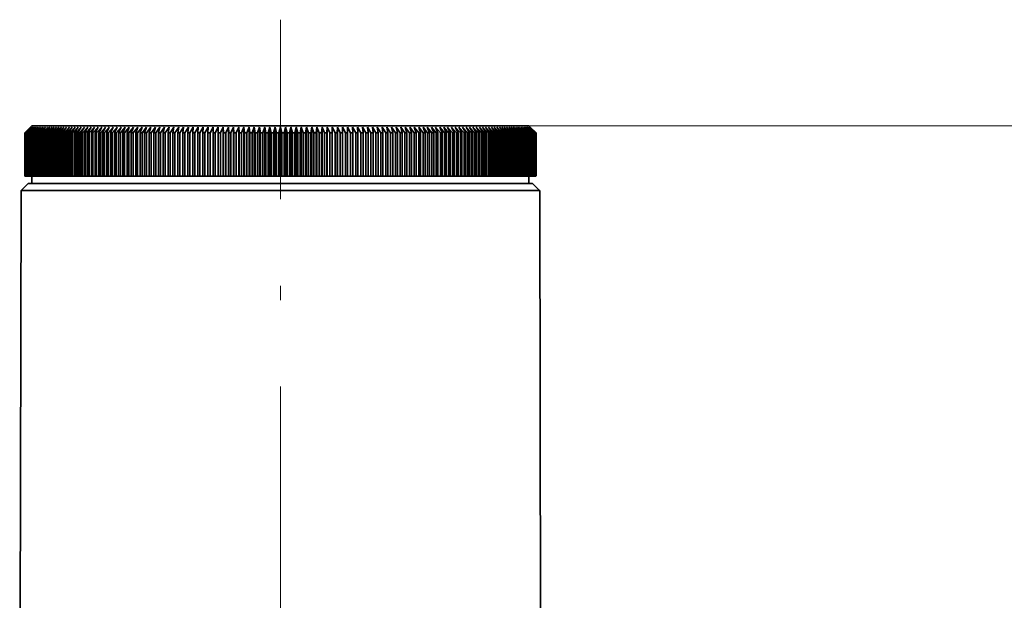
# Model space of a CAD drawing. Extents: x 0 to 210, y 0 to 297.
# Drawn here: x 91 to 126, y 240 to 260 of the extents above; entities that cross this region are included whole.
import ezdxf

# ---------------------------------------------------------------- set-up
doc = ezdxf.new("R2010")
doc.units = 0
doc.linetypes.add('DASHDOT', pattern=[18.5, 12, -3, 0.5, -3])

msp = doc.modelspace()

# ---------------------------------------------------------------- linework, layer by layer
at = {"color": 7, "linetype": 'DASHDOT', "lineweight": 13}
msp.add_line((100.486, 217.24), (100.486, 260.47), dxfattribs=at)
at = {"color": 7, "lineweight": 35}
for p, q in [((91.811, 256.743), (91.611, 256.543)), ((91.811, 256.743), (91.611, 256.543)), ((91.813, 256.743), (91.612, 256.543)), ((91.813, 256.743), (91.614, 256.543)), ((91.818, 256.743), (91.616, 256.543)), ((91.818, 256.743), (91.621, 256.543)), ((91.828, 256.743), (91.625, 256.543)), ((91.828, 256.743), (91.632, 256.543)), ((91.841, 256.743), (91.637, 256.543)), ((91.841, 256.743), (91.646, 256.543)), ((91.858, 256.743), (91.654, 256.543)), ((91.858, 256.743), (91.665, 256.543)), ((91.879, 256.743), (91.674, 256.543)), ((91.879, 256.743), (91.687, 256.543)), ((91.904, 256.743), (91.698, 256.543)), ((91.904, 256.743), (91.714, 256.543)), ((91.932, 256.743), (91.726, 256.543)), ((91.932, 256.743), (91.744, 256.543)), ((91.964, 256.743), (91.758, 256.543)), ((91.964, 256.743), (91.778, 256.543)), ((92, 256.743), (91.794, 256.543)), ((91.861, 256.793), (91.811, 256.743)), ((92, 256.743), (91.816, 256.543)), ((92.04, 256.743), (91.833, 256.543)), ((92.04, 256.743), (91.857, 256.543)), ((92.916, 256.793), (91.861, 256.793)), ((92.083, 256.743), (91.876, 256.543)), ((92.083, 256.743), (91.903, 256.543)), ((92.13, 256.743), (91.923, 256.543)), ((92.13, 256.743), (91.952, 256.543)), ((92.181, 256.743), (91.974, 256.543)), ((92.181, 256.743), (92.005, 256.543)), ((92.235, 256.743), (92.029, 256.543)), ((92.235, 256.743), (92.062, 256.543)), ((92.293, 256.743), (92.087, 256.543)), ((92.293, 256.743), (92.122, 256.543)), ((92.355, 256.743), (92.149, 256.543)), ((92.355, 256.743), (92.186, 256.543)), ((92.42, 256.743), (92.214, 256.543)), ((92.42, 256.743), (92.254, 256.543)), ((92.488, 256.743), (92.283, 256.543)), ((92.488, 256.743), (92.325, 256.543)), ((92.561, 256.743), (92.356, 256.543)), ((92.561, 256.743), (92.4, 256.543)), ((92.636, 256.743), (92.433, 256.543)), ((92.636, 256.743), (92.478, 256.543)), ((92.715, 256.743), (92.512, 256.543)), ((92.715, 256.743), (92.56, 256.543)), ((92.798, 256.743), (92.596, 256.543)), ((92.798, 256.743), (92.646, 256.543)), ((92.884, 256.743), (92.734, 256.543)), ((92.973, 256.743), (92.773, 256.543)), ((92.884, 256.743), (92.796, 256.656)), ((92.973, 256.743), (92.827, 256.543)), ((93.065, 256.743), (92.867, 256.543)), ((109.111, 256.793), (92.916, 256.793)), ((93.065, 256.743), (92.922, 256.543)), ((93.161, 256.743), (92.964, 256.543)), ((93.161, 256.743), (93.021, 256.543)), ((93.26, 256.743), (93.064, 256.543)), ((93.26, 256.743), (93.123, 256.543)), ((93.362, 256.743), (93.167, 256.543)), ((93.362, 256.743), (93.229, 256.543)), ((93.467, 256.743), (93.274, 256.543)), ((93.467, 256.743), (93.337, 256.543)), ((93.576, 256.743), (93.384, 256.543)), ((93.576, 256.743), (93.449, 256.543)), ((93.687, 256.743), (93.497, 256.543)), ((93.687, 256.743), (93.564, 256.543)), ((93.801, 256.743), (93.613, 256.543)), ((93.801, 256.743), (93.682, 256.543)), ((93.919, 256.743), (93.732, 256.543)), ((93.919, 256.743), (93.802, 256.543)), ((94.039, 256.743), (93.854, 256.543)), ((94.039, 256.743), (93.926, 256.543)), ((94.162, 256.743), (93.979, 256.543)), ((94.162, 256.743), (94.053, 256.543)), ((94.288, 256.743), (94.107, 256.543)), ((94.288, 256.743), (94.182, 256.543)), ((94.416, 256.743), (94.238, 256.543)), ((94.416, 256.743), (94.314, 256.543)), ((94.547, 256.743), (94.371, 256.543)), ((94.547, 256.743), (94.449, 256.543)), ((94.681, 256.743), (94.507, 256.543)), ((94.681, 256.743), (94.587, 256.543)), ((94.817, 256.743), (94.646, 256.543)), ((94.817, 256.743), (94.727, 256.543)), ((94.956, 256.743), (94.787, 256.543)), ((94.956, 256.743), (94.87, 256.543)), ((95.097, 256.743), (94.931, 256.543)), ((95.097, 256.743), (95.015, 256.543)), ((95.241, 256.743), (95.077, 256.543)), ((95.241, 256.743), (95.163, 256.543)), ((95.387, 256.743), (95.226, 256.543)), ((95.387, 256.743), (95.312, 256.543)), ((95.535, 256.743), (95.377, 256.543)), ((95.535, 256.743), (95.465, 256.543)), ((95.685, 256.743), (95.53, 256.543)), ((95.685, 256.743), (95.619, 256.543)), ((95.837, 256.743), (95.685, 256.543)), ((95.837, 256.743), (95.775, 256.543)), ((95.992, 256.743), (95.842, 256.543)), ((95.992, 256.743), (95.934, 256.543)), ((96.148, 256.743), (96.002, 256.543)), ((96.148, 256.743), (96.095, 256.543)), ((96.306, 256.743), (96.163, 256.543)), ((96.306, 256.743), (96.257, 256.543)), ((96.467, 256.743), (96.326, 256.543)), ((96.467, 256.743), (96.421, 256.543)), ((96.628, 256.743), (96.492, 256.543)), ((96.628, 256.743), (96.588, 256.543)), ((96.792, 256.743), (96.658, 256.543)), ((96.792, 256.743), (96.755, 256.543)), ((96.957, 256.743), (96.827, 256.543)), ((96.957, 256.743), (96.925, 256.543)), ((97.124, 256.743), (96.997, 256.543)), ((97.124, 256.743), (97.096, 256.543)), ((97.292, 256.743), (97.169, 256.543)), ((97.292, 256.743), (97.268, 256.543)), ((97.462, 256.743), (97.342, 256.543)), ((97.462, 256.743), (97.442, 256.543)), ((97.633, 256.743), (97.516, 256.543)), ((97.633, 256.743), (97.618, 256.543)), ((97.805, 256.743), (97.692, 256.543)), ((97.805, 256.743), (97.794, 256.543)), ((97.978, 256.743), (97.869, 256.543)), ((97.978, 256.743), (97.972, 256.543)), ((98.153, 256.743), (98.047, 256.543)), ((98.153, 256.743), (98.151, 256.543)), ((98.328, 256.743), (98.227, 256.543)), ((98.328, 256.743), (98.33, 256.543)), ((98.328, 256.743), (98.328, 255.043)), ((98.505, 256.743), (98.407, 256.543)), ((98.505, 256.743), (98.511, 256.543)), ((98.505, 256.743), (98.505, 255.043)), ((98.682, 256.743), (98.588, 256.543)), ((98.682, 256.743), (98.693, 256.543)), ((98.682, 256.743), (98.682, 255.043)), ((98.86, 256.743), (98.77, 256.543)), ((98.86, 256.743), (98.875, 256.543)), ((98.86, 256.743), (98.86, 255.043)), ((99.039, 256.743), (98.953, 256.543)), ((99.039, 256.743), (99.058, 256.543)), ((99.039, 256.743), (99.039, 255.043)), ((99.218, 256.743), (99.136, 256.543)), ((99.218, 256.743), (99.242, 256.543)), ((99.218, 256.743), (99.218, 255.043)), ((99.398, 256.743), (99.32, 256.543)), ((99.398, 256.743), (99.426, 256.543)), ((99.398, 256.743), (99.398, 255.043)), ((99.579, 256.743), (99.505, 256.543)), ((99.579, 256.743), (99.611, 256.543)), ((99.579, 256.743), (99.579, 255.043)), ((99.76, 256.743), (99.69, 256.543)), ((99.76, 256.743), (99.796, 256.543)), ((99.76, 256.743), (99.76, 255.043)), ((99.941, 256.743), (99.875, 256.543)), ((99.941, 256.743), (99.982, 256.543)), ((99.941, 256.743), (99.941, 255.043)), ((100.122, 256.743), (100.06, 256.543)), ((100.122, 256.743), (100.167, 256.543)), ((100.122, 256.743), (100.122, 255.043)), ((100.304, 256.743), (100.246, 256.543)), ((100.304, 256.743), (100.353, 256.543)), ((100.304, 256.743), (100.304, 255.043)), ((100.486, 256.743), (100.432, 256.543)), ((100.486, 256.743), (100.539, 256.543)), ((100.486, 256.743), (100.486, 255.043)), ((100.667, 256.743), (100.618, 256.543)), ((100.667, 256.743), (100.725, 256.543)), ((100.667, 256.743), (100.667, 255.043)), ((100.849, 256.743), (100.804, 256.543)), ((100.849, 256.743), (100.911, 256.543)), ((100.849, 256.743), (100.849, 255.043)), ((101.03, 256.743), (100.989, 256.543)), ((101.03, 256.743), (101.096, 256.543)), ((101.03, 256.743), (101.03, 255.043)), ((101.212, 256.743), (101.175, 256.543)), ((101.212, 256.743), (101.282, 256.543)), ((101.212, 256.743), (101.212, 255.043)), ((101.392, 256.743), (101.36, 256.543)), ((101.392, 256.743), (101.467, 256.543)), ((101.392, 256.743), (101.392, 255.043)), ((101.573, 256.743), (101.545, 256.543)), ((101.573, 256.743), (101.651, 256.543)), ((101.573, 256.743), (101.573, 255.043)), ((101.753, 256.743), (101.729, 256.543)), ((101.753, 256.743), (101.835, 256.543)), ((101.753, 256.743), (101.753, 255.043)), ((101.932, 256.743), (101.913, 256.543)), ((101.932, 256.743), (102.018, 256.543)), ((101.932, 256.743), (101.932, 255.043)), ((102.111, 256.743), (102.096, 256.543)), ((102.111, 256.743), (102.201, 256.543)), ((102.111, 256.743), (102.111, 255.043)), ((102.289, 256.743), (102.278, 256.543)), ((102.289, 256.743), (102.383, 256.543)), ((102.289, 256.743), (102.289, 255.043)), ((102.467, 256.743), (102.46, 256.543)), ((102.467, 256.743), (102.564, 256.543)), ((102.467, 256.743), (102.467, 255.043)), ((102.643, 256.743), (102.641, 256.543)), ((102.643, 256.743), (102.745, 256.543)), ((102.643, 256.743), (102.643, 255.043)), ((102.818, 256.743), (102.924, 256.543)), ((102.818, 256.743), (102.821, 256.543)), ((102.993, 256.743), (103.102, 256.543)), ((102.993, 256.743), (102.999, 256.543)), ((103.166, 256.743), (103.279, 256.543)), ((103.166, 256.743), (103.177, 256.543)), ((103.339, 256.743), (103.455, 256.543)), ((103.339, 256.743), (103.354, 256.543)), ((103.509, 256.743), (103.629, 256.543)), ((103.509, 256.743), (103.529, 256.543)), ((103.679, 256.743), (103.802, 256.543)), ((103.679, 256.743), (103.703, 256.543)), ((103.847, 256.743), (103.974, 256.543)), ((103.847, 256.743), (103.875, 256.543)), ((104.014, 256.743), (104.144, 256.543)), ((104.014, 256.743), (104.046, 256.543)), ((104.179, 256.743), (104.313, 256.543)), ((104.179, 256.743), (104.216, 256.543)), ((104.343, 256.743), (104.48, 256.543)), ((104.343, 256.743), (104.384, 256.543)), ((104.505, 256.743), (104.645, 256.543)), ((104.505, 256.743), (104.55, 256.543)), ((104.665, 256.743), (104.808, 256.543)), ((104.665, 256.743), (104.714, 256.543)), ((104.823, 256.743), (104.969, 256.543)), ((104.823, 256.743), (104.877, 256.543)), ((104.979, 256.743), (105.129, 256.543)), ((104.979, 256.743), (105.037, 256.543)), ((105.134, 256.743), (105.286, 256.543)), ((105.134, 256.743), (105.196, 256.543)), ((105.286, 256.743), (105.441, 256.543)), ((105.286, 256.743), (105.352, 256.543)), ((105.437, 256.743), (105.595, 256.543)), ((105.437, 256.743), (105.507, 256.543)), ((105.585, 256.743), (105.745, 256.543)), ((105.585, 256.743), (105.659, 256.543)), ((105.73, 256.743), (105.894, 256.543)), ((105.73, 256.743), (105.809, 256.543)), ((105.874, 256.743), (106.04, 256.543)), ((105.874, 256.743), (105.956, 256.543)), ((106.015, 256.743), (106.184, 256.543)), ((106.015, 256.743), (106.101, 256.543)), ((106.154, 256.743), (106.325, 256.543)), ((106.154, 256.743), (106.244, 256.543)), ((106.29, 256.743), (106.464, 256.543)), ((106.29, 256.743), (106.384, 256.543)), ((106.424, 256.743), (106.6, 256.543)), ((106.424, 256.743), (106.522, 256.543)), ((106.555, 256.743), (106.733, 256.543)), ((106.555, 256.743), (106.657, 256.543)), ((106.684, 256.743), (106.864, 256.543)), ((106.684, 256.743), (106.789, 256.543)), ((106.809, 256.743), (106.992, 256.543)), ((106.809, 256.743), (106.918, 256.543)), ((106.932, 256.743), (107.117, 256.543)), ((106.932, 256.743), (107.045, 256.543)), ((107.053, 256.743), (107.239, 256.543)), ((107.053, 256.743), (107.169, 256.543)), ((107.17, 256.743), (107.358, 256.543)), ((107.17, 256.743), (107.29, 256.543)), ((107.284, 256.743), (107.474, 256.543)), ((107.284, 256.743), (107.407, 256.543)), ((107.396, 256.743), (107.587, 256.543)), ((107.396, 256.743), (107.522, 256.543)), ((107.504, 256.743), (107.697, 256.543)), ((107.504, 256.743), (107.634, 256.543)), ((107.609, 256.743), (107.804, 256.543)), ((107.609, 256.743), (107.743, 256.543)), ((107.711, 256.743), (107.907, 256.543)), ((107.711, 256.743), (107.848, 256.543)), ((107.81, 256.743), (108.008, 256.543)), ((107.81, 256.743), (107.95, 256.543)), ((107.906, 256.743), (108.105, 256.543)), ((107.906, 256.743), (108.049, 256.543)), ((107.998, 256.743), (108.198, 256.543)), ((107.998, 256.743), (108.145, 256.543)), ((108.088, 256.743), (108.288, 256.543)), ((108.088, 256.743), (108.237, 256.543)), ((108.173, 256.743), (108.375, 256.543)), ((108.173, 256.743), (108.326, 256.543)), ((108.256, 256.743), (108.459, 256.543)), ((108.256, 256.743), (108.411, 256.543)), ((108.335, 256.743), (108.539, 256.543)), ((108.335, 256.743), (108.493, 256.543)), ((108.411, 256.743), (108.615, 256.543)), ((108.411, 256.743), (108.571, 256.543)), ((108.483, 256.743), (108.688, 256.543)), ((108.483, 256.743), (108.646, 256.543)), ((108.551, 256.743), (108.757, 256.543)), ((108.551, 256.743), (108.718, 256.543)), ((108.617, 256.743), (108.822, 256.543)), ((108.617, 256.743), (108.785, 256.543)), ((108.678, 256.743), (108.884, 256.543)), ((108.678, 256.743), (108.849, 256.543)), ((108.736, 256.743), (108.943, 256.543)), ((108.736, 256.743), (108.91, 256.543)), ((108.79, 256.743), (108.997, 256.543)), ((108.79, 256.743), (108.966, 256.543)), ((108.841, 256.743), (109.048, 256.543)), ((108.841, 256.743), (109.019, 256.543)), ((108.888, 256.743), (109.095, 256.543)), ((108.888, 256.743), (109.068, 256.543)), ((108.931, 256.743), (109.138, 256.543)), ((108.931, 256.743), (109.114, 256.543)), ((108.971, 256.743), (109.178, 256.543)), ((108.971, 256.743), (109.155, 256.543)), ((109.007, 256.743), (109.213, 256.543)), ((109.007, 256.743), (109.193, 256.543)), ((109.039, 256.743), (109.245, 256.543)), ((109.039, 256.743), (109.227, 256.543)), ((109.068, 256.743), (109.273, 256.543)), ((109.068, 256.743), (109.257, 256.543)), ((109.092, 256.743), (109.297, 256.543)), ((109.092, 256.743), (109.284, 256.543)), ((109.111, 256.793), (109.161, 256.743)), ((109.113, 256.743), (109.317, 256.543)), ((109.113, 256.743), (109.306, 256.543)), ((109.13, 256.743), (109.334, 256.543)), ((109.13, 256.743), (109.325, 256.543)), ((109.143, 256.743), (109.346, 256.543)), ((109.143, 256.743), (109.34, 256.543)), ((109.153, 256.743), (109.355, 256.543)), ((109.153, 256.743), (109.35, 256.543)), ((109.159, 256.743), (109.36, 256.543)), ((109.159, 256.743), (109.357, 256.543)), ((109.161, 256.743), (109.36, 256.543)), ((109.161, 256.743), (109.36, 256.543)), ((91.612, 256.543), (91.611, 256.543)), ((91.611, 255.043), (91.611, 256.543)), ((91.612, 255.043), (91.612, 256.543)), ((91.616, 256.543), (91.614, 256.543)), ((91.614, 255.043), (91.614, 256.543)), ((91.616, 255.043), (91.616, 256.543)), ((91.625, 256.543), (91.621, 256.543)), ((91.621, 255.043), (91.621, 256.543)), ((91.625, 255.043), (91.625, 256.543)), ((91.637, 256.543), (91.632, 256.543)), ((91.632, 255.043), (91.632, 256.543)), ((91.637, 255.043), (91.637, 256.543)), ((91.654, 256.543), (91.646, 256.543)), ((91.646, 255.043), (91.646, 256.543)), ((91.654, 255.043), (91.654, 256.543)), ((91.674, 256.543), (91.665, 256.543)), ((91.665, 255.043), (91.665, 256.543)), ((91.674, 255.043), (91.674, 256.543)), ((91.698, 256.543), (91.687, 256.543)), ((91.687, 255.043), (91.687, 256.543)), ((91.698, 255.043), (91.698, 256.543)), ((91.726, 256.543), (91.714, 256.543)), ((91.714, 255.043), (91.714, 256.543)), ((91.726, 255.043), (91.726, 256.543)), ((91.758, 256.543), (91.744, 256.543)), ((91.744, 255.043), (91.744, 256.543)), ((91.758, 255.043), (91.758, 256.543)), ((91.794, 256.543), (91.778, 256.543)), ((91.778, 255.043), (91.778, 256.543)), ((91.794, 255.043), (91.794, 256.543)), ((91.833, 256.543), (91.816, 256.543)), ((91.816, 255.043), (91.816, 256.543)), ((91.833, 255.043), (91.833, 256.543)), ((91.876, 256.543), (91.857, 256.543)), ((91.857, 255.043), (91.857, 256.543)), ((91.876, 255.043), (91.876, 256.543)), ((91.923, 256.543), (91.903, 256.543)), ((91.903, 255.043), (91.903, 256.543)), ((91.923, 255.043), (91.923, 256.543)), ((91.974, 256.543), (91.952, 256.543)), ((91.952, 255.043), (91.952, 256.543)), ((91.974, 255.043), (91.974, 256.543)), ((92.029, 256.543), (92.005, 256.543)), ((92.005, 255.043), (92.005, 256.543)), ((92.029, 255.043), (92.029, 256.543)), ((92.087, 256.543), (92.062, 256.543)), ((92.062, 255.043), (92.062, 256.543)), ((92.087, 255.043), (92.087, 256.543)), ((92.149, 256.543), (92.122, 256.543)), ((92.122, 255.043), (92.122, 256.543)), ((92.149, 255.043), (92.149, 256.543)), ((92.214, 256.543), (92.186, 256.543)), ((92.186, 255.043), (92.186, 256.543)), ((92.214, 255.043), (92.214, 256.543)), ((92.283, 256.543), (92.254, 256.543)), ((92.254, 255.043), (92.254, 256.543)), ((92.283, 255.043), (92.283, 256.543)), ((92.356, 256.543), (92.325, 256.543)), ((92.325, 255.043), (92.325, 256.543)), ((92.356, 255.043), (92.356, 256.543)), ((92.433, 256.543), (92.4, 256.543)), ((92.4, 255.043), (92.4, 256.543)), ((92.433, 255.043), (92.433, 256.543)), ((92.512, 256.543), (92.478, 256.543)), ((92.478, 255.043), (92.478, 256.543)), ((92.512, 255.043), (92.512, 256.543)), ((92.596, 256.543), (92.56, 256.543)), ((92.56, 255.043), (92.56, 256.543)), ((92.596, 255.043), (92.596, 256.543)), ((92.683, 256.543), (92.646, 256.543)), ((92.646, 255.043), (92.646, 256.543)), ((92.796, 256.656), (92.683, 256.543)), ((92.683, 255.043), (92.683, 256.543)), ((92.773, 256.543), (92.734, 256.543)), ((92.734, 255.043), (92.734, 256.543)), ((92.773, 255.043), (92.773, 256.543)), ((92.867, 256.543), (92.827, 256.543)), ((92.827, 255.043), (92.827, 256.543)), ((92.867, 255.043), (92.867, 256.543)), ((92.964, 256.543), (92.922, 256.543)), ((92.922, 255.043), (92.922, 256.543)), ((92.964, 255.043), (92.964, 256.543)), ((93.064, 256.543), (93.021, 256.543)), ((93.021, 255.043), (93.021, 256.543)), ((93.064, 255.043), (93.064, 256.543)), ((93.167, 256.543), (93.123, 256.543)), ((93.123, 255.043), (93.123, 256.543)), ((93.167, 255.043), (93.167, 256.543)), ((93.274, 256.543), (93.229, 256.543)), ((93.229, 255.043), (93.229, 256.543)), ((93.274, 255.043), (93.274, 256.543)), ((93.384, 256.543), (93.337, 256.543)), ((93.337, 255.043), (93.337, 256.543)), ((93.384, 255.043), (93.384, 256.543)), ((93.497, 256.543), (93.449, 256.543)), ((93.449, 255.043), (93.449, 256.543)), ((93.497, 255.043), (93.497, 256.543)), ((93.613, 256.543), (93.564, 256.543)), ((93.564, 255.043), (93.564, 256.543)), ((93.613, 255.043), (93.613, 256.543)), ((93.732, 256.543), (93.682, 256.543)), ((93.682, 255.043), (93.682, 256.543)), ((93.732, 255.043), (93.732, 256.543)), ((93.854, 256.543), (93.802, 256.543)), ((93.802, 255.043), (93.802, 256.543)), ((93.854, 255.043), (93.854, 256.543)), ((93.979, 256.543), (93.926, 256.543)), ((93.926, 255.043), (93.926, 256.543)), ((93.979, 255.043), (93.979, 256.543)), ((94.107, 256.543), (94.053, 256.543)), ((94.053, 255.043), (94.053, 256.543)), ((94.107, 255.043), (94.107, 256.543)), ((94.238, 256.543), (94.182, 256.543)), ((94.182, 255.043), (94.182, 256.543)), ((94.238, 255.043), (94.238, 256.543)), ((94.371, 256.543), (94.314, 256.543)), ((94.314, 255.043), (94.314, 256.543)), ((94.371, 255.043), (94.371, 256.543)), ((94.507, 256.543), (94.449, 256.543)), ((94.449, 255.043), (94.449, 256.543)), ((94.507, 255.043), (94.507, 256.543)), ((94.646, 256.543), (94.587, 256.543)), ((94.587, 255.043), (94.587, 256.543)), ((94.646, 255.043), (94.646, 256.543)), ((94.787, 256.543), (94.727, 256.543)), ((94.727, 255.043), (94.727, 256.543)), ((94.787, 255.043), (94.787, 256.543)), ((94.931, 256.543), (94.87, 256.543)), ((94.87, 255.043), (94.87, 256.543)), ((94.931, 255.043), (94.931, 256.543)), ((95.077, 256.543), (95.015, 256.543)), ((95.015, 255.043), (95.015, 256.543)), ((95.077, 255.043), (95.077, 256.543)), ((95.226, 256.543), (95.163, 256.543)), ((95.163, 255.043), (95.163, 256.543)), ((95.226, 255.043), (95.226, 256.543)), ((95.377, 256.543), (95.312, 256.543)), ((95.312, 255.043), (95.312, 256.543)), ((95.377, 255.043), (95.377, 256.543)), ((95.53, 256.543), (95.465, 256.543)), ((95.465, 255.043), (95.465, 256.543)), ((95.53, 255.043), (95.53, 256.543)), ((95.685, 256.543), (95.619, 256.543)), ((95.619, 255.043), (95.619, 256.543)), ((95.685, 255.043), (95.685, 256.543)), ((95.842, 256.543), (95.775, 256.543)), ((95.775, 255.043), (95.775, 256.543)), ((95.842, 255.043), (95.842, 256.543)), ((96.002, 256.543), (95.934, 256.543)), ((95.934, 255.043), (95.934, 256.543)), ((96.002, 255.043), (96.002, 256.543)), ((96.163, 256.543), (96.095, 256.543)), ((96.095, 255.043), (96.095, 256.543)), ((96.163, 255.043), (96.163, 256.543)), ((96.326, 256.543), (96.257, 256.543)), ((96.257, 255.043), (96.257, 256.543)), ((96.326, 255.043), (96.326, 256.543)), ((96.492, 256.543), (96.421, 256.543)), ((96.421, 255.043), (96.421, 256.543)), ((96.492, 255.043), (96.492, 256.543)), ((96.658, 256.543), (96.588, 256.543)), ((96.588, 255.043), (96.588, 256.543)), ((96.658, 255.043), (96.658, 256.543)), ((96.827, 256.543), (96.755, 256.543)), ((96.755, 255.043), (96.755, 256.543)), ((96.827, 255.043), (96.827, 256.543)), ((96.997, 256.543), (96.925, 256.543)), ((96.925, 255.043), (96.925, 256.543)), ((96.997, 255.043), (96.997, 256.543)), ((97.169, 256.543), (97.096, 256.543)), ((97.096, 255.043), (97.096, 256.543)), ((97.169, 255.043), (97.169, 256.543)), ((97.342, 256.543), (97.268, 256.543)), ((97.268, 255.043), (97.268, 256.543)), ((97.342, 255.043), (97.342, 256.543)), ((97.516, 256.543), (97.442, 256.543)), ((97.442, 255.043), (97.442, 256.543)), ((97.516, 255.043), (97.516, 256.543)), ((97.692, 256.543), (97.618, 256.543)), ((97.618, 255.043), (97.618, 256.543)), ((97.692, 255.043), (97.692, 256.543)), ((97.869, 256.543), (97.794, 256.543)), ((97.794, 255.043), (97.794, 256.543)), ((97.869, 255.043), (97.869, 256.543)), ((98.047, 256.543), (97.972, 256.543)), ((97.972, 255.043), (97.972, 256.543)), ((98.047, 255.043), (98.047, 256.543)), ((98.227, 256.543), (98.151, 256.543)), ((98.151, 255.043), (98.151, 256.543)), ((98.227, 255.043), (98.227, 256.543)), ((98.407, 256.543), (98.33, 256.543)), ((98.33, 255.043), (98.33, 256.543)), ((98.407, 255.043), (98.407, 256.543)), ((98.588, 256.543), (98.511, 256.543)), ((98.511, 255.043), (98.511, 256.543)), ((98.588, 255.043), (98.588, 256.543)), ((98.77, 256.543), (98.693, 256.543)), ((98.693, 255.043), (98.693, 256.543)), ((98.77, 255.043), (98.77, 256.543)), ((98.953, 256.543), (98.875, 256.543)), ((98.875, 255.043), (98.875, 256.543)), ((98.953, 255.043), (98.953, 256.543)), ((99.136, 256.543), (99.058, 256.543)), ((99.058, 255.043), (99.058, 256.543)), ((99.136, 255.043), (99.136, 256.543)), ((99.32, 256.543), (99.242, 256.543)), ((99.242, 255.043), (99.242, 256.543)), ((99.32, 255.043), (99.32, 256.543)), ((99.505, 256.543), (99.426, 256.543)), ((99.426, 255.043), (99.426, 256.543)), ((99.505, 255.043), (99.505, 256.543)), ((99.69, 256.543), (99.611, 256.543)), ((99.611, 255.043), (99.611, 256.543)), ((99.69, 255.043), (99.69, 256.543)), ((99.875, 256.543), (99.796, 256.543)), ((99.796, 255.043), (99.796, 256.543)), ((99.875, 255.043), (99.875, 256.543)), ((100.06, 256.543), (99.982, 256.543)), ((99.982, 255.043), (99.982, 256.543)), ((100.06, 255.043), (100.06, 256.543)), ((100.246, 256.543), (100.167, 256.543)), ((100.167, 255.043), (100.167, 256.543)), ((100.246, 255.043), (100.246, 256.543)), ((100.432, 256.543), (100.353, 256.543)), ((100.353, 255.043), (100.353, 256.543)), ((100.432, 255.043), (100.432, 256.543)), ((100.618, 256.543), (100.539, 256.543)), ((100.539, 255.043), (100.539, 256.543)), ((100.618, 255.043), (100.618, 256.543)), ((100.804, 256.543), (100.725, 256.543)), ((100.725, 255.043), (100.725, 256.543)), ((100.804, 255.043), (100.804, 256.543)), ((100.989, 256.543), (100.911, 256.543)), ((100.911, 255.043), (100.911, 256.543)), ((100.989, 255.043), (100.989, 256.543)), ((101.175, 256.543), (101.096, 256.543)), ((101.096, 255.043), (101.096, 256.543)), ((101.175, 255.043), (101.175, 256.543)), ((101.36, 256.543), (101.282, 256.543)), ((101.282, 255.043), (101.282, 256.543)), ((101.36, 255.043), (101.36, 256.543)), ((101.545, 256.543), (101.467, 256.543)), ((101.467, 255.043), (101.467, 256.543)), ((101.545, 255.043), (101.545, 256.543)), ((101.729, 256.543), (101.651, 256.543)), ((101.651, 255.043), (101.651, 256.543)), ((101.729, 255.043), (101.729, 256.543)), ((101.913, 256.543), (101.835, 256.543)), ((101.835, 255.043), (101.835, 256.543)), ((101.913, 255.043), (101.913, 256.543)), ((102.096, 256.543), (102.018, 256.543)), ((102.018, 255.043), (102.018, 256.543)), ((102.096, 255.043), (102.096, 256.543)), ((102.278, 256.543), (102.201, 256.543)), ((102.201, 255.043), (102.201, 256.543)), ((102.278, 255.043), (102.278, 256.543)), ((102.46, 256.543), (102.383, 256.543)), ((102.383, 255.043), (102.383, 256.543)), ((102.46, 255.043), (102.46, 256.543)), ((102.641, 256.543), (102.564, 256.543)), ((102.564, 255.043), (102.564, 256.543)), ((102.641, 255.043), (102.641, 256.543)), ((102.821, 256.543), (102.745, 256.543)), ((102.745, 255.043), (102.745, 256.543)), ((102.821, 255.043), (102.821, 256.543)), ((102.999, 256.543), (102.924, 256.543)), ((102.924, 255.043), (102.924, 256.543)), ((102.999, 255.043), (102.999, 256.543)), ((103.177, 256.543), (103.102, 256.543)), ((103.102, 255.043), (103.102, 256.543)), ((103.177, 255.043), (103.177, 256.543)), ((103.354, 256.543), (103.279, 256.543)), ((103.279, 255.043), (103.279, 256.543)), ((103.354, 255.043), (103.354, 256.543)), ((103.529, 256.543), (103.455, 256.543)), ((103.455, 255.043), (103.455, 256.543)), ((103.529, 255.043), (103.529, 256.543)), ((103.703, 256.543), (103.629, 256.543)), ((103.629, 255.043), (103.629, 256.543)), ((103.703, 255.043), (103.703, 256.543)), ((103.875, 256.543), (103.802, 256.543)), ((103.802, 255.043), (103.802, 256.543)), ((103.875, 255.043), (103.875, 256.543)), ((104.046, 256.543), (103.974, 256.543)), ((103.974, 255.043), (103.974, 256.543)), ((104.046, 255.043), (104.046, 256.543)), ((104.216, 256.543), (104.144, 256.543)), ((104.144, 255.043), (104.144, 256.543)), ((104.216, 255.043), (104.216, 256.543)), ((104.384, 256.543), (104.313, 256.543)), ((104.313, 255.043), (104.313, 256.543)), ((104.384, 255.043), (104.384, 256.543)), ((104.55, 256.543), (104.48, 256.543)), ((104.48, 255.043), (104.48, 256.543)), ((104.55, 255.043), (104.55, 256.543)), ((104.714, 256.543), (104.645, 256.543)), ((104.645, 255.043), (104.645, 256.543)), ((104.714, 255.043), (104.714, 256.543)), ((104.877, 256.543), (104.808, 256.543)), ((104.808, 255.043), (104.808, 256.543)), ((104.877, 255.043), (104.877, 256.543)), ((105.037, 256.543), (104.969, 256.543)), ((104.969, 255.043), (104.969, 256.543)), ((105.037, 255.043), (105.037, 256.543)), ((105.196, 256.543), (105.129, 256.543)), ((105.129, 255.043), (105.129, 256.543)), ((105.196, 255.043), (105.196, 256.543)), ((105.352, 256.543), (105.286, 256.543)), ((105.286, 255.043), (105.286, 256.543)), ((105.352, 255.043), (105.352, 256.543)), ((105.507, 256.543), (105.441, 256.543)), ((105.441, 255.043), (105.441, 256.543)), ((105.507, 255.043), (105.507, 256.543)), ((105.659, 256.543), (105.595, 256.543)), ((105.595, 255.043), (105.595, 256.543)), ((105.659, 255.043), (105.659, 256.543)), ((105.809, 256.543), (105.745, 256.543)), ((105.745, 255.043), (105.745, 256.543)), ((105.809, 255.043), (105.809, 256.543)), ((105.956, 256.543), (105.894, 256.543)), ((105.894, 255.043), (105.894, 256.543)), ((105.956, 255.043), (105.956, 256.543)), ((106.101, 256.543), (106.04, 256.543)), ((106.04, 255.043), (106.04, 256.543)), ((106.101, 255.043), (106.101, 256.543)), ((106.244, 256.543), (106.184, 256.543)), ((106.184, 255.043), (106.184, 256.543)), ((106.244, 255.043), (106.244, 256.543)), ((106.384, 256.543), (106.325, 256.543)), ((106.325, 255.043), (106.325, 256.543)), ((106.384, 255.043), (106.384, 256.543)), ((106.522, 256.543), (106.464, 256.543)), ((106.464, 255.043), (106.464, 256.543)), ((106.522, 255.043), (106.522, 256.543)), ((106.657, 256.543), (106.6, 256.543)), ((106.6, 255.043), (106.6, 256.543)), ((106.657, 255.043), (106.657, 256.543)), ((106.789, 256.543), (106.733, 256.543)), ((106.733, 255.043), (106.733, 256.543)), ((106.789, 255.043), (106.789, 256.543)), ((106.918, 256.543), (106.864, 256.543)), ((106.864, 255.043), (106.864, 256.543)), ((106.918, 255.043), (106.918, 256.543)), ((107.045, 256.543), (106.992, 256.543)), ((106.992, 255.043), (106.992, 256.543)), ((107.045, 255.043), (107.045, 256.543)), ((107.169, 256.543), (107.117, 256.543)), ((107.117, 255.043), (107.117, 256.543)), ((107.169, 255.043), (107.169, 256.543)), ((107.29, 256.543), (107.239, 256.543)), ((107.239, 255.043), (107.239, 256.543)), ((107.29, 255.043), (107.29, 256.543)), ((107.407, 256.543), (107.358, 256.543)), ((107.358, 255.043), (107.358, 256.543)), ((107.407, 255.043), (107.407, 256.543)), ((107.522, 256.543), (107.474, 256.543)), ((107.474, 255.043), (107.474, 256.543)), ((107.522, 255.043), (107.522, 256.543)), ((107.634, 256.543), (107.587, 256.543)), ((107.587, 255.043), (107.587, 256.543)), ((107.634, 255.043), (107.634, 256.543)), ((107.743, 256.543), (107.697, 256.543)), ((107.697, 255.043), (107.697, 256.543)), ((107.743, 255.043), (107.743, 256.543)), ((107.848, 256.543), (107.804, 256.543)), ((107.804, 255.043), (107.804, 256.543)), ((107.848, 255.043), (107.848, 256.543)), ((107.95, 256.543), (107.907, 256.543)), ((107.907, 255.043), (107.907, 256.543)), ((107.95, 255.043), (107.95, 256.543)), ((108.049, 256.543), (108.008, 256.543)), ((108.008, 255.043), (108.008, 256.543)), ((108.049, 255.043), (108.049, 256.543)), ((108.145, 256.543), (108.105, 256.543)), ((108.105, 255.043), (108.105, 256.543)), ((108.145, 255.043), (108.145, 256.543)), ((108.237, 256.543), (108.198, 256.543)), ((108.198, 255.043), (108.198, 256.543)), ((108.237, 255.043), (108.237, 256.543)), ((108.326, 256.543), (108.288, 256.543)), ((108.288, 255.043), (108.288, 256.543)), ((108.326, 255.043), (108.326, 256.543)), ((108.411, 256.543), (108.375, 256.543)), ((108.375, 255.043), (108.375, 256.543)), ((108.411, 255.043), (108.411, 256.543)), ((108.493, 256.543), (108.459, 256.543)), ((108.459, 255.043), (108.459, 256.543)), ((108.493, 255.043), (108.493, 256.543)), ((108.571, 256.543), (108.539, 256.543)), ((108.539, 255.043), (108.539, 256.543)), ((108.571, 255.043), (108.571, 256.543)), ((108.646, 256.543), (108.615, 256.543)), ((108.615, 255.043), (108.615, 256.543)), ((108.646, 255.043), (108.646, 256.543)), ((108.718, 256.543), (108.688, 256.543)), ((108.688, 255.043), (108.688, 256.543)), ((108.718, 255.043), (108.718, 256.543)), ((108.785, 256.543), (108.757, 256.543)), ((108.757, 255.043), (108.757, 256.543)), ((108.785, 255.043), (108.785, 256.543)), ((108.849, 256.543), (108.822, 256.543)), ((108.822, 255.043), (108.822, 256.543)), ((108.849, 255.043), (108.849, 256.543)), ((108.91, 256.543), (108.884, 256.543)), ((108.884, 255.043), (108.884, 256.543)), ((108.91, 255.043), (108.91, 256.543)), ((108.966, 256.543), (108.943, 256.543)), ((108.943, 255.043), (108.943, 256.543)), ((108.966, 255.043), (108.966, 256.543)), ((109.019, 256.543), (108.997, 256.543)), ((108.997, 255.043), (108.997, 256.543)), ((109.019, 255.043), (109.019, 256.543)), ((109.068, 256.543), (109.048, 256.543)), ((109.048, 255.043), (109.048, 256.543)), ((109.068, 255.043), (109.068, 256.543)), ((109.114, 256.543), (109.095, 256.543)), ((109.095, 255.043), (109.095, 256.543)), ((109.114, 255.043), (109.114, 256.543)), ((109.155, 256.543), (109.138, 256.543)), ((109.138, 255.043), (109.138, 256.543)), ((109.155, 255.043), (109.155, 256.543)), ((109.193, 256.543), (109.178, 256.543)), ((109.178, 255.043), (109.178, 256.543)), ((109.193, 255.043), (109.193, 256.543)), ((109.227, 256.543), (109.213, 256.543)), ((109.213, 255.043), (109.213, 256.543)), ((109.227, 255.043), (109.227, 256.543)), ((109.257, 256.543), (109.245, 256.543)), ((109.245, 255.043), (109.245, 256.543)), ((109.257, 255.043), (109.257, 256.543)), ((109.284, 256.543), (109.273, 256.543)), ((109.273, 255.043), (109.273, 256.543)), ((109.284, 255.043), (109.284, 256.543)), ((109.306, 256.543), (109.297, 256.543)), ((109.297, 255.043), (109.297, 256.543)), ((109.306, 255.043), (109.306, 256.543)), ((109.325, 256.543), (109.317, 256.543)), ((109.317, 255.043), (109.317, 256.543)), ((109.325, 255.043), (109.325, 256.543)), ((109.34, 256.543), (109.334, 256.543)), ((109.334, 255.043), (109.334, 256.543)), ((109.34, 255.043), (109.34, 256.543)), ((109.35, 256.543), (109.346, 256.543)), ((109.346, 255.043), (109.346, 256.543)), ((109.35, 255.043), (109.35, 256.543)), ((109.357, 256.543), (109.355, 256.543)), ((109.355, 255.043), (109.355, 256.543)), ((109.357, 255.043), (109.357, 256.543)), ((109.36, 256.543), (109.36, 256.543)), ((109.36, 255.043), (109.36, 256.543)), ((109.36, 255.043), (109.36, 256.543)), ((109.36, 255.043), (109.36, 256.543)), ((91.612, 255.043), (91.611, 255.043)), ((91.616, 255.043), (91.614, 255.043)), ((91.625, 255.043), (91.621, 255.043)), ((91.632, 255.043), (91.625, 255.043)), ((91.637, 255.043), (91.632, 255.043)), ((91.646, 255.043), (91.637, 255.043)), ((91.654, 255.043), (91.646, 255.043)), ((91.665, 255.043), (91.654, 255.043)), ((91.674, 255.043), (91.665, 255.043)), ((91.687, 255.043), (91.674, 255.043)), ((91.698, 255.043), (91.687, 255.043)), ((91.714, 255.043), (91.698, 255.043)), ((91.726, 255.043), (91.714, 255.043)), ((91.744, 255.043), (91.726, 255.043)), ((91.758, 255.043), (91.744, 255.043)), ((91.778, 255.043), (91.758, 255.043)), ((91.794, 255.043), (91.778, 255.043)), ((91.816, 255.043), (91.794, 255.043)), ((91.833, 255.043), (91.816, 255.043)), ((91.857, 255.043), (91.833, 255.043)), ((91.876, 255.043), (91.857, 255.043)), ((91.861, 254.793), (91.861, 255.043)), ((91.903, 255.043), (91.876, 255.043)), ((91.923, 255.043), (91.903, 255.043)), ((91.952, 255.043), (91.923, 255.043)), ((91.974, 255.043), (91.952, 255.043)), ((92.005, 255.043), (91.974, 255.043)), ((92.029, 255.043), (92.005, 255.043)), ((92.062, 255.043), (92.029, 255.043)), ((92.087, 255.043), (92.062, 255.043)), ((92.122, 255.043), (92.087, 255.043)), ((92.149, 255.043), (92.122, 255.043)), ((92.186, 255.043), (92.149, 255.043)), ((92.214, 255.043), (92.186, 255.043)), ((92.254, 255.043), (92.214, 255.043)), ((92.283, 255.043), (92.254, 255.043)), ((92.325, 255.043), (92.283, 255.043)), ((92.356, 255.043), (92.325, 255.043)), ((92.4, 255.043), (92.356, 255.043)), ((92.433, 255.043), (92.4, 255.043)), ((92.478, 255.043), (92.433, 255.043)), ((92.512, 255.043), (92.478, 255.043)), ((92.56, 255.043), (92.512, 255.043)), ((92.596, 255.043), (92.56, 255.043)), ((92.646, 255.043), (92.596, 255.043)), ((92.683, 255.043), (92.646, 255.043)), ((92.734, 255.043), (92.683, 255.043)), ((92.773, 255.043), (92.734, 255.043)), ((92.827, 255.043), (92.773, 255.043)), ((92.867, 255.043), (92.827, 255.043)), ((92.922, 255.043), (92.867, 255.043)), ((92.964, 255.043), (92.922, 255.043)), ((93.021, 255.043), (92.964, 255.043)), ((93.064, 255.043), (93.021, 255.043)), ((93.123, 255.043), (93.064, 255.043)), ((93.167, 255.043), (93.123, 255.043)), ((93.229, 255.043), (93.167, 255.043)), ((93.274, 255.043), (93.229, 255.043)), ((93.337, 255.043), (93.274, 255.043)), ((93.384, 255.043), (93.337, 255.043)), ((93.449, 255.043), (93.384, 255.043)), ((93.497, 255.043), (93.449, 255.043)), ((93.564, 255.043), (93.497, 255.043)), ((93.613, 255.043), (93.564, 255.043)), ((93.682, 255.043), (93.613, 255.043)), ((93.732, 255.043), (93.682, 255.043)), ((93.802, 255.043), (93.732, 255.043)), ((93.854, 255.043), (93.802, 255.043)), ((93.926, 255.043), (93.854, 255.043)), ((93.979, 255.043), (93.926, 255.043)), ((94.053, 255.043), (93.979, 255.043)), ((94.107, 255.043), (94.053, 255.043)), ((94.182, 255.043), (94.107, 255.043)), ((94.238, 255.043), (94.182, 255.043)), ((94.314, 255.043), (94.238, 255.043)), ((94.371, 255.043), (94.314, 255.043)), ((94.449, 255.043), (94.371, 255.043)), ((94.507, 255.043), (94.449, 255.043)), ((94.587, 255.043), (94.507, 255.043)), ((94.646, 255.043), (94.587, 255.043)), ((94.727, 255.043), (94.646, 255.043)), ((94.787, 255.043), (94.727, 255.043)), ((94.87, 255.043), (94.787, 255.043)), ((94.931, 255.043), (94.87, 255.043)), ((95.015, 255.043), (94.931, 255.043)), ((95.077, 255.043), (95.015, 255.043)), ((95.163, 255.043), (95.077, 255.043)), ((95.226, 255.043), (95.163, 255.043)), ((95.312, 255.043), (95.226, 255.043)), ((95.377, 255.043), (95.312, 255.043)), ((95.465, 255.043), (95.377, 255.043)), ((95.53, 255.043), (95.465, 255.043)), ((95.619, 255.043), (95.53, 255.043)), ((95.685, 255.043), (95.619, 255.043)), ((95.775, 255.043), (95.685, 255.043)), ((95.842, 255.043), (95.775, 255.043)), ((95.934, 255.043), (95.842, 255.043)), ((96.002, 255.043), (95.934, 255.043)), ((96.095, 255.043), (96.002, 255.043)), ((96.163, 255.043), (96.095, 255.043)), ((96.257, 255.043), (96.163, 255.043)), ((96.326, 255.043), (96.257, 255.043)), ((96.421, 255.043), (96.326, 255.043)), ((96.492, 255.043), (96.421, 255.043)), ((96.588, 255.043), (96.492, 255.043)), ((96.658, 255.043), (96.588, 255.043)), ((96.755, 255.043), (96.658, 255.043)), ((96.827, 255.043), (96.755, 255.043)), ((96.925, 255.043), (96.827, 255.043)), ((96.997, 255.043), (96.925, 255.043)), ((97.096, 255.043), (96.997, 255.043)), ((97.169, 255.043), (97.096, 255.043)), ((97.268, 255.043), (97.169, 255.043)), ((97.342, 255.043), (97.268, 255.043)), ((97.442, 255.043), (97.342, 255.043)), ((97.516, 255.043), (97.442, 255.043)), ((97.618, 255.043), (97.516, 255.043)), ((97.692, 255.043), (97.618, 255.043)), ((97.794, 255.043), (97.692, 255.043)), ((97.869, 255.043), (97.794, 255.043)), ((97.972, 255.043), (97.869, 255.043)), ((98.047, 255.043), (97.972, 255.043)), ((98.153, 255.043), (98.047, 255.043)), ((98.227, 255.043), (98.151, 255.043)), ((98.328, 255.043), (98.227, 255.043)), ((98.328, 255.043), (98.33, 255.043)), ((98.407, 255.043), (98.33, 255.043)), ((98.505, 255.043), (98.407, 255.043)), ((98.511, 255.043), (98.505, 255.043)), ((98.588, 255.043), (98.511, 255.043)), ((98.682, 255.043), (98.588, 255.043)), ((98.693, 255.043), (98.682, 255.043)), ((98.77, 255.043), (98.693, 255.043)), ((98.86, 255.043), (98.77, 255.043)), ((98.86, 255.043), (98.875, 255.043)), ((98.953, 255.043), (98.875, 255.043)), ((99.039, 255.043), (98.953, 255.043)), ((99.039, 255.043), (99.058, 255.043)), ((99.136, 255.043), (99.058, 255.043)), ((99.218, 255.043), (99.136, 255.043)), ((99.218, 255.043), (99.242, 255.043)), ((99.32, 255.043), (99.242, 255.043)), ((99.398, 255.043), (99.32, 255.043)), ((99.398, 255.043), (99.426, 255.043)), ((99.505, 255.043), (99.426, 255.043)), ((99.579, 255.043), (99.505, 255.043)), ((99.579, 255.043), (99.611, 255.043)), ((99.69, 255.043), (99.611, 255.043)), ((99.76, 255.043), (99.69, 255.043)), ((99.76, 255.043), (99.796, 255.043)), ((99.875, 255.043), (99.796, 255.043)), ((99.941, 255.043), (99.875, 255.043)), ((99.941, 255.043), (99.982, 255.043)), ((100.06, 255.043), (99.982, 255.043)), ((100.122, 255.043), (100.06, 255.043)), ((100.122, 255.043), (100.167, 255.043)), ((100.246, 255.043), (100.167, 255.043)), ((100.304, 255.043), (100.246, 255.043)), ((100.304, 255.043), (100.353, 255.043)), ((100.432, 255.043), (100.353, 255.043)), ((100.486, 255.043), (100.432, 255.043)), ((100.486, 255.043), (100.539, 255.043)), ((100.618, 255.043), (100.539, 255.043)), ((100.667, 255.043), (100.618, 255.043)), ((100.667, 255.043), (100.725, 255.043)), ((100.804, 255.043), (100.725, 255.043)), ((100.849, 255.043), (100.804, 255.043)), ((100.849, 255.043), (100.911, 255.043)), ((100.989, 255.043), (100.911, 255.043)), ((101.03, 255.043), (100.989, 255.043)), ((101.03, 255.043), (101.096, 255.043)), ((101.175, 255.043), (101.096, 255.043)), ((101.212, 255.043), (101.175, 255.043)), ((101.212, 255.043), (101.282, 255.043)), ((101.36, 255.043), (101.282, 255.043)), ((101.392, 255.043), (101.36, 255.043)), ((101.392, 255.043), (101.467, 255.043)), ((101.545, 255.043), (101.467, 255.043)), ((101.573, 255.043), (101.545, 255.043)), ((101.573, 255.043), (101.651, 255.043)), ((101.729, 255.043), (101.651, 255.043)), ((101.753, 255.043), (101.729, 255.043)), ((101.753, 255.043), (101.835, 255.043)), ((101.913, 255.043), (101.835, 255.043)), ((101.932, 255.043), (101.913, 255.043)), ((101.932, 255.043), (102.018, 255.043)), ((102.096, 255.043), (102.018, 255.043)), ((102.111, 255.043), (102.096, 255.043)), ((102.201, 255.043), (102.111, 255.043)), ((102.278, 255.043), (102.201, 255.043)), ((102.289, 255.043), (102.278, 255.043)), ((102.383, 255.043), (102.289, 255.043)), ((102.46, 255.043), (102.383, 255.043)), ((102.467, 255.043), (102.46, 255.043)), ((102.467, 255.043), (102.564, 255.043)), ((102.641, 255.043), (102.564, 255.043)), ((102.643, 255.043), (102.641, 255.043)), ((102.643, 255.043), (102.745, 255.043)), ((102.821, 255.043), (102.745, 255.043)), ((102.924, 255.043), (102.818, 255.043)), ((102.999, 255.043), (102.924, 255.043)), ((103.102, 255.043), (102.999, 255.043)), ((103.177, 255.043), (103.102, 255.043)), ((103.279, 255.043), (103.177, 255.043)), ((103.354, 255.043), (103.279, 255.043)), ((103.455, 255.043), (103.354, 255.043)), ((103.529, 255.043), (103.455, 255.043)), ((103.629, 255.043), (103.529, 255.043)), ((103.703, 255.043), (103.629, 255.043)), ((103.802, 255.043), (103.703, 255.043)), ((103.875, 255.043), (103.802, 255.043)), ((103.974, 255.043), (103.875, 255.043)), ((104.046, 255.043), (103.974, 255.043)), ((104.144, 255.043), (104.046, 255.043)), ((104.216, 255.043), (104.144, 255.043)), ((104.313, 255.043), (104.216, 255.043)), ((104.384, 255.043), (104.313, 255.043)), ((104.48, 255.043), (104.384, 255.043)), ((104.55, 255.043), (104.48, 255.043)), ((104.645, 255.043), (104.55, 255.043)), ((104.714, 255.043), (104.645, 255.043)), ((104.808, 255.043), (104.714, 255.043)), ((104.877, 255.043), (104.808, 255.043)), ((104.969, 255.043), (104.877, 255.043)), ((105.037, 255.043), (104.969, 255.043)), ((105.129, 255.043), (105.037, 255.043)), ((105.196, 255.043), (105.129, 255.043)), ((105.286, 255.043), (105.196, 255.043)), ((105.352, 255.043), (105.286, 255.043)), ((105.441, 255.043), (105.352, 255.043)), ((105.507, 255.043), (105.441, 255.043)), ((105.595, 255.043), (105.507, 255.043)), ((105.659, 255.043), (105.595, 255.043)), ((105.745, 255.043), (105.659, 255.043)), ((105.809, 255.043), (105.745, 255.043)), ((105.894, 255.043), (105.809, 255.043)), ((105.956, 255.043), (105.894, 255.043)), ((106.04, 255.043), (105.956, 255.043)), ((106.101, 255.043), (106.04, 255.043)), ((106.184, 255.043), (106.101, 255.043)), ((106.244, 255.043), (106.184, 255.043)), ((106.325, 255.043), (106.244, 255.043)), ((106.384, 255.043), (106.325, 255.043)), ((106.464, 255.043), (106.384, 255.043)), ((106.522, 255.043), (106.464, 255.043)), ((106.6, 255.043), (106.522, 255.043)), ((106.657, 255.043), (106.6, 255.043)), ((106.733, 255.043), (106.657, 255.043)), ((106.789, 255.043), (106.733, 255.043)), ((106.864, 255.043), (106.789, 255.043)), ((106.918, 255.043), (106.864, 255.043)), ((106.992, 255.043), (106.918, 255.043)), ((107.045, 255.043), (106.992, 255.043)), ((107.117, 255.043), (107.045, 255.043)), ((107.169, 255.043), (107.117, 255.043)), ((107.239, 255.043), (107.169, 255.043)), ((107.29, 255.043), (107.239, 255.043)), ((107.358, 255.043), (107.29, 255.043)), ((107.407, 255.043), (107.358, 255.043)), ((107.474, 255.043), (107.407, 255.043)), ((107.522, 255.043), (107.474, 255.043)), ((107.587, 255.043), (107.522, 255.043)), ((107.634, 255.043), (107.587, 255.043)), ((107.697, 255.043), (107.634, 255.043)), ((107.743, 255.043), (107.697, 255.043)), ((107.804, 255.043), (107.743, 255.043)), ((107.848, 255.043), (107.804, 255.043)), ((107.907, 255.043), (107.848, 255.043)), ((107.95, 255.043), (107.907, 255.043)), ((108.008, 255.043), (107.95, 255.043)), ((108.049, 255.043), (108.008, 255.043)), ((108.105, 255.043), (108.049, 255.043)), ((108.145, 255.043), (108.105, 255.043)), ((108.198, 255.043), (108.145, 255.043)), ((108.237, 255.043), (108.198, 255.043)), ((108.288, 255.043), (108.237, 255.043)), ((108.326, 255.043), (108.288, 255.043)), ((108.375, 255.043), (108.326, 255.043)), ((108.411, 255.043), (108.375, 255.043)), ((108.459, 255.043), (108.411, 255.043)), ((108.493, 255.043), (108.459, 255.043)), ((108.539, 255.043), (108.493, 255.043)), ((108.571, 255.043), (108.539, 255.043)), ((108.615, 255.043), (108.571, 255.043)), ((108.646, 255.043), (108.615, 255.043)), ((108.688, 255.043), (108.646, 255.043)), ((108.718, 255.043), (108.688, 255.043)), ((108.757, 255.043), (108.718, 255.043)), ((108.785, 255.043), (108.757, 255.043)), ((108.822, 255.043), (108.785, 255.043)), ((108.849, 255.043), (108.822, 255.043)), ((108.884, 255.043), (108.849, 255.043)), ((108.91, 255.043), (108.884, 255.043)), ((108.943, 255.043), (108.91, 255.043)), ((108.966, 255.043), (108.943, 255.043)), ((108.966, 255.043), (108.997, 255.043)), ((109.019, 255.043), (108.997, 255.043)), ((109.019, 255.043), (109.048, 255.043)), ((109.068, 255.043), (109.048, 255.043)), ((109.068, 255.043), (109.095, 255.043)), ((109.114, 255.043), (109.095, 255.043)), ((109.111, 254.793), (109.111, 255.043)), ((109.138, 255.043), (109.114, 255.043)), ((109.155, 255.043), (109.138, 255.043)), ((109.178, 255.043), (109.155, 255.043)), ((109.193, 255.043), (109.178, 255.043)), ((109.193, 255.043), (109.213, 255.043)), ((109.227, 255.043), (109.213, 255.043)), ((109.227, 255.043), (109.245, 255.043)), ((109.257, 255.043), (109.245, 255.043)), ((109.257, 255.043), (109.273, 255.043)), ((109.284, 255.043), (109.273, 255.043)), ((109.284, 255.043), (109.297, 255.043)), ((109.306, 255.043), (109.297, 255.043)), ((109.306, 255.043), (109.317, 255.043)), ((109.325, 255.043), (109.317, 255.043)), ((109.325, 255.043), (109.334, 255.043)), ((109.34, 255.043), (109.334, 255.043)), ((109.34, 255.043), (109.346, 255.043)), ((109.35, 255.043), (109.346, 255.043)), ((109.357, 255.043), (109.355, 255.043)), ((109.36, 255.043), (109.36, 255.043)), ((91.736, 254.793), (91.486, 254.543)), ((91.736, 254.793), (108.164, 254.793)), ((108.164, 254.793), (109.236, 254.793)), ((109.236, 254.793), (109.486, 254.543)), ((91.484, 254.543), (91.437, 228.907)), ((91.484, 254.543), (108.386, 254.543)), ((108.386, 254.543), (109.488, 254.543)), ((109.488, 254.543), (109.534, 228.907))]:
    msp.add_line(p, q, dxfattribs=at)
at = {"color": 7, "linetype": 'DASHDOT', "lineweight": 13, "ltscale": 0.0075}
msp.add_line((100.486, 256.818), (100.486, 256.518), dxfattribs=at)
at = {"color": 7, "lineweight": 13}
for q in [(166.018, 256.793), (183.295, 256.793)]:
    msp.add_line((109.111, 256.793), q, dxfattribs=at)

doc.saveas('drawing.dxf')
